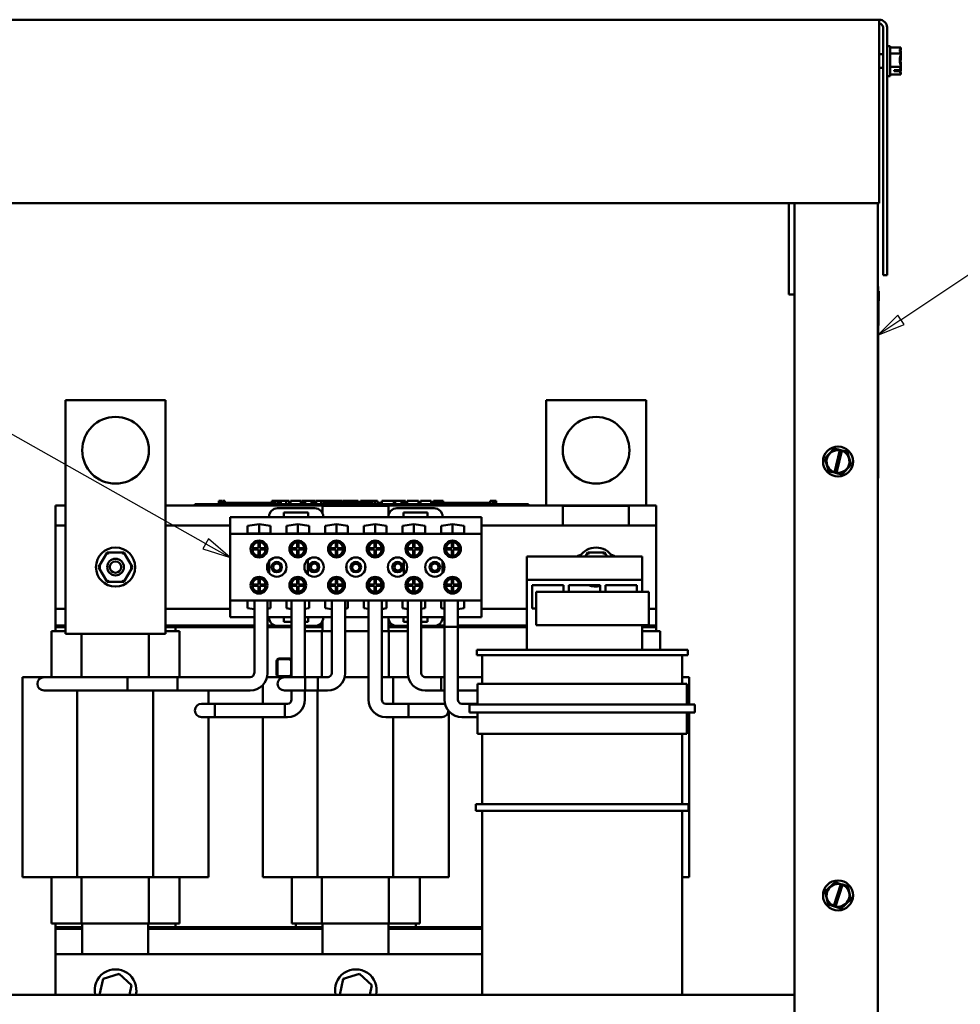
# Model space of a CAD drawing. Units: inches. Extents: x 2.2 to 96.8, y 1.1 to 75.4.
# Drawn here: x 36.3 to 51.2, y 31.5 to 47.1 of the extents above; entities that cross this region are included whole.
import ezdxf

# ---------------------------------------------------------------- set-up
doc = ezdxf.new("R2010")
doc.units = ezdxf.units.IN
doc.header["$LTSCALE"] = 4.5
doc.header["$MEASUREMENT"] = 0
doc.layers.add('Symbol (ANSI)', color=7, linetype='Continuous', lineweight=25)
doc.layers.add('Visible (ANSI)', color=7, linetype='Continuous', lineweight=50)
doc.styles.add('Note Text (ANSI)', font='tahoma.ttf')

# ---------------------------------------------------------------- blocks, each defined once
blk = doc.blocks.new('Leader Text4')
at = {"layer": 'Symbol (ANSI)'}
for p, q in [((11.1795, 9.4102), (11.76, 9.7981)), ((11.76, 9.7981), (11.9872, 9.7981)), ((11.1685, 9.4265), (11.0976, 9.3555)), ((11.1795, 9.4102), (11.0976, 9.3555)), ((11.1904, 9.3938), (11.1685, 9.4265)), ((11.0976, 9.3555), (11.1904, 9.3938))]:
    blk.add_line(p, q, dxfattribs=at)
at = {"layer": 'Symbol (ANSI)', "flags": 128}
blk.add_lwpolyline([(11.1685, 9.4265), (11.0976, 9.3555), (11.1904, 9.3938), (11.1685, 9.4265)], dxfattribs=at)
at = {"layer": 'Symbol (ANSI)'}
blk.add_solid([(11.1685, 9.4265), (11.0976, 9.3555), (11.1904, 9.3938), (11.1685, 9.4265)], dxfattribs=at)
at = {"layer": 'Symbol (ANSI)', "char_height": 0.16, "attachment_point": 7, "style": 'Note Text (ANSI)'}
for s, insert in [('SUGGESTED ', (12.0269, 9.9782)), ('CUSTOMER', (12.0257, 9.7148)), ('ENTRANCE', (12.0347, 9.4518))]:
    blk.add_mtext(s, dxfattribs=dict(at, insert=insert))
blk = doc.blocks.new('Leader Text5')
at = {"layer": 'Symbol (ANSI)'}
for p, q in [((7.3321, 9.4079), (7.1308, 9.4079)), ((8.7287, 8.6202), (7.3321, 9.4079)), ((8.7384, 8.6373), (8.719, 8.603)), ((8.7287, 8.6202), (8.8144, 8.5718)), ((8.8144, 8.5718), (8.7384, 8.6373)), ((8.719, 8.603), (8.8144, 8.5718))]:
    blk.add_line(p, q, dxfattribs=at)
at = {"layer": 'Symbol (ANSI)', "flags": 128}
blk.add_lwpolyline([(8.719, 8.603), (8.8144, 8.5718), (8.7384, 8.6373), (8.719, 8.603)], dxfattribs=at)
at = {"layer": 'Symbol (ANSI)'}
blk.add_solid([(8.719, 8.603), (8.8144, 8.5718), (8.7384, 8.6373), (8.719, 8.603)], dxfattribs=at)
at = {"layer": 'Symbol (ANSI)', "char_height": 0.16, "attachment_point": 7, "style": 'Note Text (ANSI)'}
for s, insert in [('U, V, W', (6.3686, 9.4397)), ('T1, T2, T3', (6.0828, 9.1763))]:
    blk.add_mtext(s, dxfattribs=dict(at, insert=insert))

msp = doc.modelspace()

# ---------------------------------------------------------------- linework, layer by layer
at = {"layer": 'Visible (ANSI)'}
for p, q in [((33.876, 47.106), (49.962, 47.106)), ((49.962, 46.981), (49.962, 47.106)), ((49.962, 46.981), (49.962, 44.194)), ((50.024, 46.981), (50.024, 43.051)), ((50.087, 46.981), (50.087, 43.051)), ((49.962, 46.559), (50.024, 46.559)), ((50.134, 46.688), (50.087, 46.688)), ((50.134, 46.211), (50.134, 46.688)), ((50.304, 46.663), (50.134, 46.663)), ((50.304, 46.571), (50.134, 46.571)), ((50.304, 46.654), (50.303, 46.654)), ((50.304, 46.662), (50.304, 46.663)), ((50.304, 46.653), (50.304, 46.654)), ((50.304, 46.605), (50.304, 46.607)), ((50.304, 46.571), (50.304, 46.571)), ((50.304, 46.569), (50.304, 46.571)), ((50.304, 46.497), (50.298, 46.497)), ((50.304, 46.54), (50.304, 46.543)), ((50.304, 46.497), (50.304, 46.498)), ((50.304, 46.495), (50.304, 46.497)), ((50.304, 46.401), (50.304, 46.404)), ((49.962, 46.34), (50.024, 46.34)), ((50.304, 46.357), (50.134, 46.357)), ((50.304, 46.236), (50.134, 46.236)), ((50.198, 46.306), (50.288, 46.306)), ((50.198, 46.289), (50.198, 46.306)), ((50.288, 46.289), (50.198, 46.289)), ((50.24, 46.306), (50.24, 46.293)), ((50.24, 46.293), (50.272, 46.293)), ((50.304, 46.292), (50.289, 46.292)), ((50.304, 46.245), (50.303, 46.245)), ((50.304, 46.357), (50.304, 46.359)), ((50.304, 46.356), (50.304, 46.357)), ((50.304, 46.328), (50.304, 46.33)), ((50.304, 46.292), (50.304, 46.294)), ((50.304, 46.292), (50.304, 46.292)), ((50.304, 46.246), (50.304, 46.246)), ((50.304, 46.245), (50.304, 46.246)), ((50.304, 46.236), (50.304, 46.237)), ((50.134, 46.211), (50.087, 46.211)), ((33.876, 44.194), (49.962, 44.194)), ((48.531, 42.788), (48.531, 44.194)), ((48.616, 44.194), (48.616, 27.02)), ((49.939, 44.194), (49.939, 27.02)), ((50.087, 43.051), (50.024, 43.051)), ((49.945, 42.875), (49.939, 42.875)), ((49.945, 42.875), (49.945, 42.743)), ((48.531, 42.744), (48.531, 42.788)), ((48.531, 42.744), (48.616, 42.744)), ((49.945, 42.799), (49.955, 42.799)), ((49.945, 42.796), (49.955, 42.796)), ((49.945, 42.794), (49.955, 42.794)), ((49.945, 42.78), (49.955, 42.78)), ((49.945, 42.743), (49.945, 39.963)), ((49.945, 42.713), (49.95, 42.713)), ((49.945, 42.705), (49.95, 42.705)), ((49.95, 42.713), (49.95, 42.705)), ((49.95, 42.705), (49.95, 42.599)), ((49.95, 42.677), (49.955, 42.677)), ((49.95, 42.675), (49.955, 42.675)), ((49.95, 42.648), (49.955, 42.648)), ((49.955, 42.799), (49.955, 42.796)), ((49.955, 42.796), (49.955, 42.794)), ((49.955, 42.794), (49.955, 42.78)), ((49.955, 42.78), (49.955, 42.677)), ((49.955, 42.677), (49.955, 42.675)), ((49.955, 42.675), (49.955, 42.648)), ((49.945, 42.599), (49.95, 42.599)), ((49.95, 42.599), (49.95, 42.485)), ((49.945, 42.485), (49.95, 42.485)), ((49.945, 42.46), (49.95, 42.46)), ((49.945, 42.437), (49.95, 42.437)), ((49.945, 42.429), (49.95, 42.429)), ((49.95, 42.485), (49.95, 42.46)), ((49.95, 42.46), (49.95, 42.442)), ((49.95, 42.442), (49.95, 42.437)), ((49.95, 42.437), (49.95, 42.429)), ((49.95, 42.429), (49.95, 42.419)), ((49.95, 42.419), (49.95, 42.396)), ((49.95, 42.396), (49.95, 42.317)), ((49.945, 42.276), (49.95, 42.276)), ((49.945, 42.275), (49.95, 42.275)), ((49.945, 42.267), (49.95, 42.267)), ((49.945, 42.266), (49.95, 42.266)), ((49.945, 42.256), (49.95, 42.256)), ((49.945, 42.256), (49.95, 42.256)), ((49.95, 42.317), (49.95, 42.276)), ((49.95, 42.276), (49.95, 42.275)), ((49.95, 42.275), (49.95, 42.267)), ((49.95, 42.267), (49.95, 42.266)), ((49.95, 42.266), (49.95, 42.256)), ((49.95, 42.256), (49.95, 42.256)), ((38.642, 41.069), (37.054, 41.069)), ((37.054, 41.069), (37.054, 37.363)), ((38.642, 37.363), (38.642, 41.069)), ((46.266, 41.069), (44.677, 41.069)), ((44.677, 41.069), (44.677, 39.398)), ((46.266, 39.398), (46.266, 41.069)), ((49.245, 40.3), (49.246, 40.301)), ((49.246, 40.301), (49.247, 40.301)), ((49.34, 40.28), (49.247, 40.301)), ((49.101, 40.144), (49.102, 40.145)), ((49.245, 40.3), (49.102, 40.145)), ((49.253, 39.924), (49.339, 40.276)), ((49.368, 40.268), (49.283, 39.917)), ((49.339, 40.276), (49.34, 40.28)), ((49.34, 40.28), (49.369, 40.273)), ((49.369, 40.273), (49.368, 40.268)), ((49.453, 40.254), (49.369, 40.273)), ((49.453, 40.254), (49.455, 40.254)), ((49.455, 40.254), (49.455, 40.252)), ((49.518, 40.051), (49.455, 40.252)), ((49.101, 40.142), (49.101, 40.144)), ((49.101, 40.142), (49.164, 39.941)), ((49.374, 39.893), (49.517, 40.048)), ((49.518, 40.049), (49.517, 40.048)), ((49.518, 40.051), (49.518, 40.049)), ((49.164, 39.939), (49.164, 39.941)), ((49.166, 39.939), (49.164, 39.939)), ((49.166, 39.939), (49.252, 39.92)), ((49.252, 39.92), (49.253, 39.924)), ((49.281, 39.913), (49.252, 39.92)), ((49.283, 39.917), (49.281, 39.913)), ((49.281, 39.913), (49.371, 39.893)), ((49.373, 39.892), (49.371, 39.893)), ((49.374, 39.893), (49.373, 39.892)), ((49.945, 39.963), (49.945, 39.831)), ((49.939, 39.831), (49.945, 39.831)), ((36.895, 39.084), (36.895, 39.398)), ((36.895, 39.398), (37.054, 39.398)), ((38.642, 39.398), (46.424, 39.398)), ((39.107, 39.42), (39.202, 39.42)), ((39.107, 39.398), (39.107, 39.42)), ((44.306, 39.42), (39.202, 39.42)), ((39.489, 39.473), (39.489, 39.42)), ((39.489, 39.473), (39.497, 39.473)), ((39.497, 39.473), (39.497, 39.42)), ((39.497, 39.473), (39.503, 39.473)), ((39.503, 39.473), (39.503, 39.42)), ((39.503, 39.473), (39.527, 39.473)), ((39.504, 39.42), (39.504, 39.441)), ((39.703, 39.441), (39.504, 39.441)), ((39.527, 39.473), (39.527, 39.441)), ((39.527, 39.473), (39.533, 39.473)), ((39.533, 39.473), (39.542, 39.473)), ((39.533, 39.473), (39.533, 39.441)), ((39.542, 39.473), (39.542, 39.441)), ((39.551, 39.473), (39.582, 39.473)), ((39.551, 39.473), (39.551, 39.441)), ((39.582, 39.473), (39.582, 39.441)), ((39.835, 39.441), (39.703, 39.441)), ((39.703, 39.42), (39.703, 39.441)), ((39.967, 39.441), (39.835, 39.441)), ((39.835, 39.42), (39.835, 39.441)), ((40.1, 39.441), (39.967, 39.441)), ((39.967, 39.42), (39.967, 39.441)), ((40.231, 39.441), (40.1, 39.441)), ((40.1, 39.42), (40.1, 39.441)), ((40.326, 39.441), (40.231, 39.441)), ((40.231, 39.42), (40.231, 39.441)), ((40.326, 39.473), (40.334, 39.473)), ((40.326, 39.473), (40.326, 39.42)), ((40.334, 39.473), (40.34, 39.473)), ((40.334, 39.473), (40.334, 39.42)), ((40.34, 39.473), (40.364, 39.473)), ((40.34, 39.473), (40.34, 39.42)), ((40.364, 39.473), (40.37, 39.473)), ((40.364, 39.473), (40.364, 39.42)), ((40.37, 39.473), (40.379, 39.473)), ((40.37, 39.473), (40.37, 39.42)), ((40.379, 39.473), (40.379, 39.42)), ((40.383, 39.441), (40.379, 39.441)), ((40.383, 39.473), (40.422, 39.473)), ((40.383, 39.473), (40.383, 39.42)), ((40.422, 39.473), (40.422, 39.42)), ((40.422, 39.473), (40.432, 39.473)), ((40.431, 39.441), (40.422, 39.441)), ((40.431, 39.42), (40.431, 39.441)), ((40.432, 39.473), (40.472, 39.473)), ((40.432, 39.42), (40.432, 39.473)), ((40.472, 39.473), (40.556, 39.473)), ((40.472, 39.42), (40.472, 39.473)), ((40.556, 39.473), (40.601, 39.473)), ((40.556, 39.42), (40.556, 39.473)), ((40.601, 39.42), (40.601, 39.473)), ((40.622, 39.473), (40.788, 39.473)), ((40.622, 39.42), (40.622, 39.473)), ((40.788, 39.42), (40.788, 39.473)), ((40.798, 39.473), (40.834, 39.473)), ((40.798, 39.42), (40.798, 39.473)), ((40.834, 39.473), (40.858, 39.473)), ((40.834, 39.42), (40.834, 39.473)), ((40.858, 39.473), (40.959, 39.473)), ((40.858, 39.42), (40.858, 39.473)), ((40.959, 39.473), (40.983, 39.473)), ((40.959, 39.42), (40.959, 39.473)), ((40.983, 39.473), (41.02, 39.473)), ((40.983, 39.42), (40.983, 39.473)), ((41.02, 39.42), (41.02, 39.473)), ((41.03, 39.42), (41.03, 39.473)), ((41.03, 39.473), (41.063, 39.473)), ((41.063, 39.473), (41.111, 39.473)), ((41.111, 39.473), (41.13, 39.473)), ((41.111, 39.473), (41.111, 39.42)), ((41.13, 39.473), (41.148, 39.473)), ((41.13, 39.393), (42.177, 39.393)), ((41.13, 39.28), (41.13, 39.393)), ((41.134, 39.42), (41.134, 39.441)), ((41.332, 39.441), (41.134, 39.441)), ((41.148, 39.473), (41.154, 39.473)), ((41.154, 39.473), (41.154, 39.441)), ((41.154, 39.473), (41.166, 39.473)), ((41.166, 39.473), (41.197, 39.473)), ((41.166, 39.473), (41.166, 39.441)), ((41.197, 39.473), (41.197, 39.441)), ((41.197, 39.473), (41.231, 39.473)), ((41.231, 39.441), (41.231, 39.473)), ((41.236, 39.473), (41.325, 39.473)), ((41.236, 39.441), (41.236, 39.473)), ((41.325, 39.473), (41.36, 39.473)), ((41.325, 39.441), (41.325, 39.473)), ((41.464, 39.441), (41.332, 39.441)), ((41.332, 39.42), (41.332, 39.441)), ((41.36, 39.473), (41.449, 39.473)), ((41.36, 39.441), (41.36, 39.473)), ((41.449, 39.441), (41.449, 39.473)), ((41.461, 39.441), (41.461, 39.473)), ((41.461, 39.473), (41.493, 39.473)), ((41.597, 39.441), (41.464, 39.441)), ((41.464, 39.42), (41.464, 39.441)), ((41.493, 39.473), (41.578, 39.473)), ((41.578, 39.473), (41.663, 39.473)), ((41.729, 39.441), (41.597, 39.441)), ((41.597, 39.42), (41.597, 39.441)), ((41.663, 39.473), (41.695, 39.473)), ((41.695, 39.441), (41.695, 39.473)), ((41.861, 39.441), (41.729, 39.441)), ((41.729, 39.42), (41.729, 39.441)), ((41.734, 39.441), (41.734, 39.473)), ((41.734, 39.473), (41.769, 39.473)), ((41.769, 39.441), (41.769, 39.473)), ((41.769, 39.473), (41.809, 39.473)), ((41.809, 39.441), (41.809, 39.473)), ((41.809, 39.473), (41.893, 39.473)), ((41.913, 39.441), (41.861, 39.441)), ((41.861, 39.42), (41.861, 39.441)), ((41.893, 39.441), (41.893, 39.473)), ((41.893, 39.473), (41.913, 39.473)), ((41.913, 39.473), (41.931, 39.473)), ((41.913, 39.473), (41.913, 39.42)), ((41.931, 39.473), (41.949, 39.473)), ((41.949, 39.473), (41.956, 39.473)), ((41.956, 39.473), (41.956, 39.42)), ((41.962, 39.441), (41.956, 39.441)), ((41.962, 39.473), (42.002, 39.473)), ((41.962, 39.473), (41.962, 39.42)), ((42.002, 39.473), (42.002, 39.42)), ((42.06, 39.441), (42.002, 39.441)), ((42.06, 39.42), (42.06, 39.441)), ((42.073, 39.42), (42.073, 39.473)), ((42.073, 39.473), (42.261, 39.473)), ((42.177, 39.393), (42.177, 39.228)), ((42.261, 39.473), (42.285, 39.473)), ((42.261, 39.42), (42.261, 39.473)), ((42.285, 39.42), (42.285, 39.473)), ((42.285, 39.473), (42.386, 39.473)), ((42.386, 39.42), (42.386, 39.473)), ((42.386, 39.473), (42.41, 39.473)), ((42.41, 39.42), (42.41, 39.473)), ((42.41, 39.473), (42.448, 39.473)), ((42.448, 39.42), (42.448, 39.473)), ((42.473, 39.473), (42.549, 39.473)), ((42.473, 39.42), (42.473, 39.473)), ((42.549, 39.473), (42.625, 39.473)), ((42.625, 39.473), (42.652, 39.473)), ((42.652, 39.42), (42.652, 39.473)), ((42.687, 39.42), (42.687, 39.473)), ((42.687, 39.473), (42.853, 39.473)), ((42.853, 39.42), (42.853, 39.473)), ((42.891, 39.473), (42.907, 39.473)), ((42.891, 39.42), (42.891, 39.473)), ((42.907, 39.473), (42.915, 39.473)), ((42.907, 39.473), (42.907, 39.42)), ((42.907, 39.42), (42.907, 39.441)), ((43.105, 39.441), (42.907, 39.441)), ((42.915, 39.473), (42.935, 39.473)), ((42.935, 39.473), (42.946, 39.473)), ((42.946, 39.473), (42.946, 39.441)), ((42.946, 39.473), (42.955, 39.473)), ((42.955, 39.473), (42.955, 39.441)), ((42.955, 39.473), (42.966, 39.473)), ((42.966, 39.473), (42.997, 39.473)), ((42.966, 39.473), (42.966, 39.441)), ((42.997, 39.473), (42.997, 39.441)), ((42.997, 39.473), (43.045, 39.473)), ((43.045, 39.441), (43.045, 39.473)), ((43.238, 39.441), (43.105, 39.441)), ((43.105, 39.42), (43.105, 39.441)), ((43.37, 39.441), (43.238, 39.441)), ((43.238, 39.42), (43.238, 39.441)), ((43.502, 39.441), (43.37, 39.441)), ((43.37, 39.42), (43.37, 39.441)), ((43.634, 39.441), (43.502, 39.441)), ((43.502, 39.42), (43.502, 39.441)), ((43.793, 39.441), (43.634, 39.441)), ((43.634, 39.42), (43.634, 39.441)), ((43.793, 39.473), (43.801, 39.473)), ((43.793, 39.473), (43.793, 39.42)), ((43.801, 39.473), (43.822, 39.473)), ((43.822, 39.473), (43.833, 39.473)), ((43.833, 39.473), (43.833, 39.42)), ((43.833, 39.473), (43.842, 39.473)), ((43.842, 39.473), (43.842, 39.42)), ((43.848, 39.473), (43.887, 39.473)), ((43.848, 39.473), (43.848, 39.42)), ((43.887, 39.473), (43.887, 39.42)), ((44.306, 39.42), (44.401, 39.42)), ((44.401, 39.398), (44.401, 39.42)), ((44.942, 39.393), (45.988, 39.393)), ((44.942, 39.084), (44.942, 39.393)), ((45.988, 39.393), (45.988, 39.084)), ((46.424, 39.398), (46.424, 39.084)), ((39.665, 39.216), (40.282, 39.216)), ((39.665, 39.216), (39.665, 38.951)), ((40.282, 39.223), (40.282, 39.216)), ((40.282, 39.216), (40.52, 39.216)), ((41.011, 39.356), (40.415, 39.356)), ((40.52, 39.216), (40.52, 39.29)), ((40.52, 39.29), (40.905, 39.29)), ((40.52, 39.216), (40.905, 39.216)), ((40.905, 39.29), (40.905, 39.216)), ((40.905, 39.216), (41.143, 39.216)), ((41.143, 39.216), (41.143, 39.223)), ((41.143, 39.216), (42.176, 39.216)), ((42.176, 39.223), (42.176, 39.216)), ((42.176, 39.216), (42.415, 39.216)), ((42.905, 39.356), (42.309, 39.356)), ((42.415, 39.216), (42.415, 39.29)), ((42.415, 39.29), (42.799, 39.29)), ((42.415, 39.216), (42.799, 39.216)), ((42.799, 39.29), (42.799, 39.216)), ((42.799, 39.216), (43.037, 39.216)), ((43.037, 39.216), (43.037, 39.223)), ((43.037, 39.216), (43.655, 39.216)), ((43.655, 38.951), (43.655, 39.216)), ((36.895, 37.76), (36.895, 39.084)), ((36.895, 39.084), (37.054, 39.084)), ((38.642, 39.084), (39.665, 39.084)), ((39.944, 39.076), (40.124, 39.102)), ((39.944, 38.954), (39.944, 39.076)), ((40.124, 39.102), (40.124, 38.954)), ((40.124, 39.102), (40.305, 39.076)), ((40.305, 39.076), (40.305, 38.954)), ((40.558, 39.076), (40.739, 39.102)), ((40.558, 38.954), (40.558, 39.076)), ((40.739, 39.102), (40.739, 38.954)), ((40.739, 39.102), (40.919, 39.076)), ((40.919, 39.076), (40.919, 38.954)), ((41.172, 39.076), (41.353, 39.102)), ((41.172, 38.954), (41.172, 39.076)), ((41.353, 39.102), (41.353, 38.954)), ((41.353, 39.102), (41.533, 39.076)), ((41.533, 39.076), (41.533, 38.954)), ((41.786, 39.076), (41.967, 39.102)), ((41.786, 38.954), (41.786, 39.076)), ((41.967, 39.102), (41.967, 38.954)), ((41.967, 39.102), (42.147, 39.076)), ((42.147, 39.076), (42.147, 38.954)), ((42.4, 39.076), (42.581, 39.102)), ((42.4, 38.954), (42.4, 39.076)), ((42.581, 39.102), (42.581, 38.954)), ((42.581, 39.102), (42.761, 39.076)), ((42.761, 39.076), (42.761, 38.954)), ((43.014, 39.076), (43.195, 39.102)), ((43.014, 38.954), (43.014, 39.076)), ((43.195, 39.102), (43.195, 38.954)), ((43.195, 39.102), (43.376, 39.076)), ((43.376, 39.076), (43.376, 38.954)), ((43.655, 39.084), (46.424, 39.084)), ((46.424, 39.084), (46.424, 37.76)), ((39.665, 38.951), (39.665, 37.893)), ((39.665, 38.951), (43.655, 38.951)), ((40.305, 38.954), (39.944, 38.954)), ((40.919, 38.954), (40.558, 38.954)), ((41.533, 38.954), (41.172, 38.954)), ((42.147, 38.954), (41.786, 38.954)), ((42.761, 38.954), (42.4, 38.954)), ((43.376, 38.954), (43.014, 38.954)), ((43.655, 37.893), (43.655, 38.951)), ((40.114, 38.72), (40.114, 38.815)), ((40.135, 38.815), (40.135, 38.72)), ((40.728, 38.72), (40.728, 38.815)), ((40.749, 38.815), (40.749, 38.72)), ((41.342, 38.72), (41.342, 38.815)), ((41.363, 38.815), (41.363, 38.72)), ((41.956, 38.72), (41.956, 38.815)), ((41.977, 38.815), (41.977, 38.72)), ((42.57, 38.72), (42.57, 38.815)), ((42.591, 38.815), (42.591, 38.72)), ((43.184, 38.72), (43.184, 38.815)), ((43.206, 38.815), (43.206, 38.72)), ((37.714, 38.654), (37.58, 38.422)), ((37.982, 38.654), (37.714, 38.654)), ((37.733, 38.622), (37.714, 38.654)), ((37.982, 38.654), (37.964, 38.622)), ((38.116, 38.422), (37.982, 38.654)), ((40.019, 38.72), (40.114, 38.72)), ((40.114, 38.699), (40.019, 38.699)), ((40.114, 38.604), (40.114, 38.699)), ((40.135, 38.72), (40.23, 38.72)), ((40.23, 38.699), (40.135, 38.699)), ((40.135, 38.699), (40.135, 38.604)), ((40.633, 38.72), (40.728, 38.72)), ((40.728, 38.699), (40.633, 38.699)), ((40.728, 38.604), (40.728, 38.699)), ((40.749, 38.72), (40.844, 38.72)), ((40.844, 38.699), (40.749, 38.699)), ((40.749, 38.699), (40.749, 38.604)), ((41.247, 38.72), (41.342, 38.72)), ((41.342, 38.699), (41.247, 38.699)), ((41.342, 38.604), (41.342, 38.699)), ((41.363, 38.72), (41.458, 38.72)), ((41.458, 38.699), (41.363, 38.699)), ((41.363, 38.699), (41.363, 38.604)), ((41.861, 38.72), (41.956, 38.72)), ((41.956, 38.699), (41.861, 38.699)), ((41.956, 38.604), (41.956, 38.699)), ((41.977, 38.72), (42.072, 38.72)), ((42.072, 38.699), (41.977, 38.699)), ((41.977, 38.699), (41.977, 38.604)), ((42.476, 38.72), (42.57, 38.72)), ((42.57, 38.699), (42.476, 38.699)), ((42.57, 38.604), (42.57, 38.699)), ((42.591, 38.72), (42.686, 38.72)), ((42.686, 38.699), (42.591, 38.699)), ((42.591, 38.699), (42.591, 38.604)), ((43.09, 38.72), (43.184, 38.72)), ((43.184, 38.699), (43.09, 38.699)), ((43.184, 38.604), (43.184, 38.699)), ((43.206, 38.72), (43.3, 38.72)), ((43.3, 38.699), (43.206, 38.699)), ((43.206, 38.699), (43.206, 38.604)), ((44.372, 38.222), (44.372, 38.591)), ((44.372, 38.591), (46.204, 38.591)), ((45.338, 38.654), (45.302, 38.591)), ((45.606, 38.654), (45.338, 38.654)), ((45.356, 38.622), (45.338, 38.654)), ((45.606, 38.654), (45.587, 38.622)), ((45.641, 38.591), (45.606, 38.654)), ((46.204, 38.591), (46.204, 38.222)), ((40.284, 38.33), (40.284, 38.514)), ((40.898, 38.306), (40.898, 38.538)), ((41.512, 38.382), (41.512, 38.462)), ((41.807, 38.382), (41.807, 38.462)), ((42.422, 38.306), (42.422, 38.538)), ((43.036, 38.33), (43.036, 38.514)), ((37.617, 38.422), (37.58, 38.422)), ((37.58, 38.422), (37.714, 38.19)), ((37.982, 38.19), (38.116, 38.422)), ((38.079, 38.422), (38.116, 38.422)), ((37.732, 38.222), (37.714, 38.19)), ((37.714, 38.19), (37.982, 38.19)), ((37.963, 38.222), (37.982, 38.19)), ((40.019, 38.145), (40.114, 38.145)), ((40.114, 38.124), (40.019, 38.124)), ((40.114, 38.145), (40.114, 38.24)), ((40.114, 38.029), (40.114, 38.124)), ((40.135, 38.24), (40.135, 38.145)), ((40.135, 38.145), (40.23, 38.145)), ((40.23, 38.124), (40.135, 38.124)), ((40.135, 38.124), (40.135, 38.029)), ((40.633, 38.145), (40.728, 38.145)), ((40.728, 38.124), (40.633, 38.124)), ((40.728, 38.145), (40.728, 38.24)), ((40.728, 38.029), (40.728, 38.124)), ((40.749, 38.24), (40.749, 38.145)), ((40.749, 38.145), (40.844, 38.145)), ((40.844, 38.124), (40.749, 38.124)), ((40.749, 38.124), (40.749, 38.029)), ((41.247, 38.145), (41.342, 38.145)), ((41.342, 38.124), (41.247, 38.124)), ((41.342, 38.145), (41.342, 38.24)), ((41.342, 38.029), (41.342, 38.124)), ((41.363, 38.24), (41.363, 38.145)), ((41.363, 38.145), (41.458, 38.145)), ((41.458, 38.124), (41.363, 38.124)), ((41.363, 38.124), (41.363, 38.029)), ((41.861, 38.145), (41.956, 38.145)), ((41.956, 38.124), (41.861, 38.124)), ((41.956, 38.145), (41.956, 38.24)), ((41.956, 38.029), (41.956, 38.124)), ((41.977, 38.24), (41.977, 38.145)), ((41.977, 38.145), (42.072, 38.145)), ((42.072, 38.124), (41.977, 38.124)), ((41.977, 38.124), (41.977, 38.029)), ((42.476, 38.145), (42.57, 38.145)), ((42.57, 38.124), (42.476, 38.124)), ((42.57, 38.145), (42.57, 38.24)), ((42.57, 38.029), (42.57, 38.124)), ((42.591, 38.24), (42.591, 38.145)), ((42.591, 38.145), (42.686, 38.145)), ((42.686, 38.124), (42.591, 38.124)), ((42.591, 38.124), (42.591, 38.029)), ((43.09, 38.145), (43.184, 38.145)), ((43.184, 38.124), (43.09, 38.124)), ((43.184, 38.145), (43.184, 38.24)), ((43.184, 38.029), (43.184, 38.124)), ((43.206, 38.24), (43.206, 38.145)), ((43.206, 38.145), (43.3, 38.145)), ((43.3, 38.124), (43.206, 38.124)), ((43.206, 38.124), (43.206, 38.029)), ((46.204, 38.222), (44.372, 38.222)), ((44.372, 37.109), (44.372, 38.222)), ((44.457, 37.765), (44.457, 38.136)), ((44.457, 38.136), (44.954, 38.136)), ((44.954, 38.136), (44.954, 38.03)), ((45.039, 38.03), (45.039, 38.136)), ((45.039, 38.136), (45.537, 38.136)), ((45.537, 38.136), (45.537, 38.03)), ((45.622, 38.03), (45.622, 38.136)), ((45.622, 38.136), (46.119, 38.136)), ((46.119, 38.136), (46.119, 38.03)), ((46.204, 38.03), (46.204, 38.222)), ((44.52, 38.03), (46.31, 38.03)), ((44.52, 37.501), (44.52, 38.03)), ((46.31, 38.03), (46.31, 37.501)), ((39.665, 37.893), (39.665, 37.628)), ((39.665, 37.893), (43.655, 37.893)), ((39.944, 37.768), (39.944, 37.89)), ((39.944, 37.89), (40.117, 37.89)), ((40.05, 36.741), (40.05, 37.89)), ((40.195, 37.89), (40.305, 37.89)), ((40.261, 36.741), (40.261, 37.89)), ((40.305, 37.89), (40.305, 37.768)), ((40.558, 37.768), (40.558, 37.89)), ((40.558, 37.89), (40.919, 37.89)), ((40.641, 37.89), (40.641, 36.676)), ((40.853, 37.89), (40.853, 36.676)), ((40.919, 37.89), (40.919, 37.768)), ((41.172, 37.89), (41.533, 37.89)), ((41.172, 37.768), (41.172, 37.89)), ((41.278, 37.89), (41.278, 36.741)), ((41.49, 37.89), (41.49, 36.741)), ((41.533, 37.89), (41.533, 37.768)), ((41.786, 37.768), (41.786, 37.89)), ((41.786, 37.89), (42.147, 37.89)), ((41.859, 37.89), (41.859, 36.32)), ((42.071, 37.89), (42.071, 36.32)), ((42.147, 37.89), (42.147, 37.768)), ((42.4, 37.768), (42.4, 37.89)), ((42.4, 37.89), (42.761, 37.89)), ((42.485, 37.89), (42.485, 36.741)), ((42.697, 37.89), (42.697, 36.741)), ((42.761, 37.89), (42.761, 37.768)), ((43.014, 37.768), (43.014, 37.89)), ((43.014, 37.89), (43.133, 37.89)), ((43.066, 37.89), (43.066, 37.472)), ((43.211, 37.89), (43.376, 37.89)), ((43.278, 37.89), (43.278, 37.472)), ((43.376, 37.89), (43.376, 37.768)), ((43.655, 37.628), (43.655, 37.893)), ((36.895, 37.493), (36.895, 37.76)), ((37.054, 37.76), (36.895, 37.76)), ((39.665, 37.76), (38.642, 37.76)), ((40.05, 37.753), (39.944, 37.768)), ((40.305, 37.768), (40.261, 37.762)), ((40.641, 37.756), (40.558, 37.768)), ((40.919, 37.768), (40.853, 37.759)), ((41.278, 37.753), (41.172, 37.768)), ((41.533, 37.768), (41.49, 37.762)), ((41.859, 37.758), (41.786, 37.768)), ((42.147, 37.768), (42.071, 37.757)), ((42.485, 37.756), (42.4, 37.768)), ((42.761, 37.768), (42.697, 37.759)), ((43.066, 37.761), (43.014, 37.768)), ((43.376, 37.768), (43.278, 37.754)), ((44.372, 37.76), (43.655, 37.76)), ((44.52, 37.765), (44.457, 37.765)), ((46.424, 37.76), (46.31, 37.76)), ((46.424, 37.76), (46.424, 37.493)), ((37.054, 37.493), (36.895, 37.493)), ((36.895, 37.493), (36.895, 37.471)), ((40.05, 37.493), (38.642, 37.493)), ((39.665, 37.628), (40.05, 37.628)), ((40.261, 37.628), (40.282, 37.628)), ((40.381, 37.493), (40.261, 37.493)), ((40.282, 37.628), (40.52, 37.628)), ((40.282, 37.628), (40.282, 37.62)), ((40.52, 37.554), (40.52, 37.628)), ((40.52, 37.628), (40.641, 37.628)), ((40.641, 37.554), (40.52, 37.554)), ((40.853, 37.628), (40.905, 37.628)), ((40.905, 37.554), (40.853, 37.554)), ((40.905, 37.628), (40.905, 37.554)), ((40.905, 37.628), (41.143, 37.628)), ((41.13, 37.493), (41.045, 37.493)), ((41.13, 37.408), (41.13, 37.564)), ((41.143, 37.62), (41.143, 37.628)), ((41.143, 37.628), (41.278, 37.628)), ((41.49, 37.628), (41.859, 37.628)), ((42.071, 37.628), (42.176, 37.628)), ((42.176, 37.628), (42.176, 37.62)), ((42.176, 37.628), (42.485, 37.628)), ((42.177, 37.613), (42.177, 37.408)), ((42.275, 37.493), (42.177, 37.493)), ((42.415, 37.553), (42.415, 37.627)), ((42.415, 37.627), (42.485, 37.627)), ((42.485, 37.553), (42.415, 37.553)), ((42.697, 37.628), (43.037, 37.628)), ((42.697, 37.627), (42.799, 37.627)), ((42.799, 37.553), (42.697, 37.553)), ((42.799, 37.627), (42.799, 37.553)), ((43.066, 37.493), (42.939, 37.493)), ((43.037, 37.62), (43.037, 37.628)), ((43.037, 37.628), (43.066, 37.628)), ((43.278, 37.628), (43.655, 37.628)), ((44.372, 37.493), (43.278, 37.493)), ((46.31, 37.501), (44.52, 37.501)), ((46.204, 37.109), (46.204, 37.501)), ((46.424, 37.493), (46.204, 37.493)), ((46.424, 37.493), (46.424, 37.471)), ((36.831, 37.408), (36.921, 37.408)), ((36.831, 36.677), (36.831, 37.408)), ((36.895, 37.408), (36.895, 37.471)), ((36.895, 37.471), (37.054, 37.471)), ((37.054, 37.408), (36.921, 37.408)), ((37.054, 37.363), (38.642, 37.363)), ((37.309, 36.677), (37.309, 37.363)), ((38.374, 36.677), (38.374, 37.363)), ((38.642, 37.471), (38.801, 37.471)), ((38.774, 37.408), (38.642, 37.408)), ((38.774, 37.408), (38.864, 37.408)), ((38.801, 37.471), (40.05, 37.471)), ((38.801, 37.471), (38.801, 37.408)), ((38.864, 36.677), (38.864, 37.408)), ((40.261, 37.471), (40.641, 37.471)), ((40.415, 37.488), (40.641, 37.488)), ((40.853, 37.488), (41.011, 37.488)), ((40.853, 37.471), (41.13, 37.471)), ((41.121, 37.408), (40.853, 37.408)), ((41.278, 37.408), (41.121, 37.408)), ((41.121, 36.677), (41.121, 37.408)), ((41.859, 37.408), (41.49, 37.408)), ((42.186, 37.408), (42.071, 37.408)), ((42.177, 37.471), (42.485, 37.471)), ((42.485, 37.408), (42.186, 37.408)), ((42.186, 36.677), (42.186, 37.408)), ((42.309, 37.488), (42.485, 37.488)), ((42.697, 37.488), (42.905, 37.488)), ((42.697, 37.471), (43.066, 37.471)), ((43.278, 37.472), (43.066, 37.472)), ((43.066, 36.32), (43.066, 37.472)), ((43.066, 37.472), (43.278, 37.472)), ((43.278, 36.32), (43.278, 37.472)), ((43.278, 37.471), (44.372, 37.471)), ((46.204, 37.471), (46.424, 37.471)), ((46.398, 37.408), (46.204, 37.408)), ((46.398, 37.408), (46.488, 37.408)), ((46.424, 37.471), (46.424, 37.408)), ((46.488, 37.109), (46.488, 37.408)), ((43.578, 37.109), (46.924, 37.109)), ((43.578, 37.109), (43.578, 37.024)), ((46.924, 37.024), (43.578, 37.024)), ((43.663, 37.024), (43.663, 36.569)), ((46.839, 37.024), (46.839, 36.569)), ((46.924, 37.109), (46.924, 37.024)), ((40.403, 36.721), (40.403, 36.928)), ((40.413, 36.721), (40.413, 36.928)), ((40.415, 36.928), (40.415, 36.721)), ((40.446, 36.972), (40.6, 36.972)), ((40.446, 36.961), (40.6, 36.961)), ((40.6, 36.96), (40.446, 36.96)), ((40.632, 36.721), (40.632, 36.928)), ((40.633, 36.928), (40.633, 36.721)), ((36.371, 36.677), (36.783, 36.677)), ((36.371, 36.677), (36.371, 33.501)), ((36.886, 36.676), (36.714, 36.676)), ((37.239, 36.677), (36.783, 36.677)), ((38.832, 36.676), (36.886, 36.676)), ((38.443, 36.677), (37.239, 36.677)), ((37.239, 36.677), (37.239, 36.676)), ((38.038, 36.464), (38.038, 36.676)), ((38.038, 36.676), (39.984, 36.676)), ((38.908, 36.677), (38.443, 36.677)), ((38.443, 36.677), (38.443, 36.676)), ((38.832, 36.676), (38.832, 36.464)), ((38.908, 36.677), (39.325, 36.677)), ((39.325, 36.677), (39.325, 36.676)), ((40.254, 36.677), (40.595, 36.677)), ((40.446, 36.689), (40.6, 36.689)), ((40.6, 36.688), (40.446, 36.688)), ((40.698, 36.676), (40.526, 36.676)), ((40.641, 36.677), (40.595, 36.677)), ((40.698, 36.676), (41.056, 36.676)), ((41.05, 36.677), (40.853, 36.677)), ((40.854, 36.676), (40.854, 36.464)), ((41.212, 36.676), (40.854, 36.676)), ((41.227, 36.677), (41.05, 36.677)), ((41.05, 36.677), (41.05, 36.676)), ((41.056, 36.464), (41.056, 36.676)), ((41.859, 36.677), (41.482, 36.677)), ((42.254, 36.677), (42.071, 36.677)), ((42.493, 36.677), (42.254, 36.677)), ((42.254, 36.677), (42.254, 36.254)), ((42.748, 36.677), (43.066, 36.677)), ((42.762, 36.676), (43.066, 36.676)), ((43.014, 36.676), (43.014, 36.464)), ((43.066, 36.676), (43.014, 36.676)), ((43.663, 36.676), (43.278, 36.676)), ((43.278, 36.676), (43.663, 36.676)), ((46.91, 36.569), (43.591, 36.569)), ((43.591, 36.241), (43.591, 36.569)), ((46.839, 36.677), (46.949, 36.677)), ((46.91, 36.241), (46.91, 36.569)), ((46.949, 36.677), (46.949, 36.241)), ((36.714, 36.464), (36.886, 36.464)), ((38.832, 36.464), (36.886, 36.464)), ((37.239, 36.464), (37.239, 33.501)), ((38.038, 36.464), (39.984, 36.464)), ((38.443, 36.464), (38.443, 33.501)), ((39.325, 36.464), (39.325, 36.254)), ((40.183, 36.548), (40.183, 36.254)), ((40.526, 36.464), (40.698, 36.464)), ((40.641, 36.464), (40.641, 36.32)), ((40.698, 36.464), (41.056, 36.464)), ((40.853, 36.464), (40.853, 36.32)), ((41.212, 36.464), (40.854, 36.464)), ((41.05, 36.464), (41.05, 33.501)), ((42.762, 36.464), (43.066, 36.464)), ((43.066, 36.464), (43.014, 36.464)), ((43.591, 36.464), (43.278, 36.464)), ((43.278, 36.464), (43.591, 36.464)), ((39.383, 36.254), (39.212, 36.254)), ((39.383, 36.254), (40.535, 36.254)), ((39.424, 36.254), (39.424, 36.042)), ((40.576, 36.254), (39.424, 36.254)), ((40.535, 36.042), (40.535, 36.254)), ((42.136, 36.254), (42.494, 36.254)), ((42.494, 36.254), (42.494, 36.042)), ((42.852, 36.254), (42.494, 36.254)), ((42.494, 36.042), (42.494, 36.254)), ((43.024, 36.254), (42.852, 36.254)), ((43.591, 36.254), (43.343, 36.254)), ((43.463, 36.241), (43.463, 36.114)), ((43.463, 36.241), (47.039, 36.241)), ((47.039, 36.241), (47.039, 36.114)), ((43.137, 36.135), (43.137, 33.501)), ((43.463, 36.114), (47.039, 36.114)), ((43.591, 35.775), (43.591, 36.114)), ((46.91, 35.775), (46.91, 36.114)), ((46.949, 36.114), (46.949, 33.501)), ((39.212, 36.042), (39.383, 36.042)), ((39.325, 36.042), (39.325, 33.501)), ((39.383, 36.042), (40.535, 36.042)), ((40.576, 36.042), (39.424, 36.042)), ((40.183, 36.042), (40.183, 33.501)), ((42.136, 36.042), (42.494, 36.042)), ((42.254, 36.042), (42.254, 33.501)), ((42.852, 36.042), (42.494, 36.042)), ((42.852, 36.042), (43.024, 36.042)), ((43.591, 36.042), (43.343, 36.042)), ((46.91, 35.775), (43.591, 35.775)), ((43.663, 35.775), (43.663, 34.663)), ((46.839, 35.775), (46.839, 34.663)), ((43.564, 34.663), (46.938, 34.663)), ((43.564, 34.663), (43.564, 34.557)), ((43.564, 34.557), (46.938, 34.557)), ((43.663, 34.557), (43.663, 31.637)), ((46.839, 34.557), (46.839, 31.637)), ((46.938, 34.663), (46.938, 34.557)), ((36.783, 33.501), (36.371, 33.501)), ((36.783, 33.501), (37.239, 33.501)), ((36.831, 32.77), (36.831, 33.501)), ((37.239, 33.501), (38.443, 33.501)), ((37.309, 32.77), (37.309, 33.501)), ((38.374, 32.77), (38.374, 33.501)), ((38.443, 33.501), (38.908, 33.501)), ((38.864, 32.77), (38.864, 33.501)), ((39.325, 33.501), (38.908, 33.501)), ((40.595, 33.501), (40.183, 33.501)), ((40.595, 33.501), (41.05, 33.501)), ((40.643, 32.77), (40.643, 33.501)), ((41.05, 33.501), (42.254, 33.501)), ((41.121, 32.77), (41.121, 33.501)), ((42.186, 32.77), (42.186, 33.501)), ((42.254, 33.501), (42.72, 33.501)), ((42.676, 32.77), (42.676, 33.501)), ((43.137, 33.501), (42.72, 33.501)), ((46.949, 33.501), (46.839, 33.501)), ((49.105, 33.278), (49.106, 33.279)), ((49.105, 33.276), (49.105, 33.278)), ((49.105, 33.276), (49.152, 33.071)), ((49.261, 33.422), (49.106, 33.279)), ((49.24, 33.047), (49.353, 33.39)), ((49.261, 33.422), (49.262, 33.423)), ((49.262, 33.423), (49.264, 33.423)), ((49.354, 33.394), (49.264, 33.423)), ((49.381, 33.381), (49.268, 33.037)), ((49.353, 33.39), (49.354, 33.394)), ((49.354, 33.394), (49.383, 33.385)), ((49.383, 33.385), (49.381, 33.381)), ((49.465, 33.36), (49.383, 33.385)), ((49.465, 33.36), (49.467, 33.359)), ((49.467, 33.359), (49.467, 33.358)), ((49.513, 33.152), (49.467, 33.358)), ((49.358, 33.007), (49.513, 33.15)), ((49.513, 33.152), (49.514, 33.151)), ((49.514, 33.151), (49.513, 33.15)), ((49.152, 33.069), (49.152, 33.071)), ((49.154, 33.069), (49.152, 33.069)), ((49.154, 33.069), (49.238, 33.042)), ((49.238, 33.042), (49.24, 33.047)), ((49.267, 33.033), (49.238, 33.042)), ((49.268, 33.037), (49.267, 33.033)), ((49.267, 33.033), (49.355, 33.006)), ((49.356, 33.006), (49.355, 33.006)), ((49.358, 33.007), (49.356, 33.006)), ((36.921, 32.77), (36.831, 32.77)), ((36.895, 32.707), (36.895, 32.77)), ((36.895, 32.685), (36.895, 32.707)), ((37.319, 32.707), (36.895, 32.707)), ((37.319, 32.707), (36.895, 32.707)), ((36.895, 32.281), (36.895, 32.685)), ((36.895, 32.685), (37.319, 32.685)), ((36.895, 32.685), (37.319, 32.685)), ((36.921, 32.77), (37.309, 32.77)), ((37.309, 32.77), (38.374, 32.77)), ((37.319, 32.281), (37.319, 32.77)), ((38.365, 32.77), (38.365, 32.281)), ((41.13, 32.707), (38.365, 32.707)), ((38.801, 32.707), (38.365, 32.707)), ((38.365, 32.685), (41.13, 32.685)), ((38.365, 32.685), (41.13, 32.685)), ((38.374, 32.77), (38.774, 32.77)), ((38.864, 32.77), (38.774, 32.77)), ((38.801, 32.77), (38.801, 32.707)), ((40.732, 32.77), (40.643, 32.77)), ((40.707, 32.707), (40.707, 32.77)), ((41.13, 32.707), (40.707, 32.707)), ((40.732, 32.77), (41.121, 32.77)), ((41.121, 32.77), (42.186, 32.77)), ((41.13, 32.281), (41.13, 32.77)), ((42.177, 32.77), (42.177, 32.281)), ((43.663, 32.707), (42.177, 32.707)), ((42.613, 32.707), (42.177, 32.707)), ((42.177, 32.685), (43.663, 32.685)), ((42.177, 32.685), (43.663, 32.685)), ((42.186, 32.77), (42.586, 32.77)), ((42.676, 32.77), (42.586, 32.77)), ((42.613, 32.77), (42.613, 32.707)), ((36.895, 32.281), (36.895, 31.637)), ((43.663, 32.281), (36.895, 32.281)), ((37.65, 31.889), (37.595, 31.637)), ((37.905, 31.971), (37.65, 31.889)), ((37.65, 31.889), (37.668, 31.872)), ((37.905, 31.971), (37.899, 31.947)), ((38.103, 31.791), (37.905, 31.971)), ((41.461, 31.889), (41.407, 31.637)), ((41.716, 31.971), (41.461, 31.889)), ((41.461, 31.889), (41.48, 31.872)), ((41.716, 31.971), (41.711, 31.947)), ((41.915, 31.791), (41.716, 31.971)), ((38.07, 31.637), (38.103, 31.791)), ((38.103, 31.791), (38.08, 31.783)), ((41.881, 31.637), (41.915, 31.791)), ((41.915, 31.791), (41.891, 31.783)), ((48.616, 31.637), (35.222, 31.637))]:
    msp.add_line(p, q, dxfattribs=at)
for centre, radius in [((37.848, 40.275), 0.529), ((45.471, 40.275), 0.529), ((49.309, 40.097), 0.238), ((40.124, 38.709), 0.133), ((40.739, 38.709), 0.133), ((41.353, 38.709), 0.133), ((41.967, 38.709), 0.133), ((42.581, 38.709), 0.133), ((43.195, 38.709), 0.133), ((37.848, 38.422), 0.31), ((37.848, 38.422), 0.132), ((37.848, 38.422), 0.09), ((40.406, 38.422), 0.153), ((40.406, 38.422), 0.0826), ((40.406, 38.422), 0.0582), ((40.998, 38.422), 0.153), ((40.998, 38.422), 0.0826), ((41.003, 38.422), 0.0551), ((41.66, 38.422), 0.153), ((41.66, 38.422), 0.0826), ((41.66, 38.417), 0.0582), ((42.321, 38.422), 0.153), ((42.321, 38.422), 0.0826), ((42.327, 38.422), 0.0551), ((42.913, 38.422), 0.153), ((42.913, 38.422), 0.0826), ((42.913, 38.422), 0.0582), ((40.124, 38.134), 0.133), ((40.739, 38.134), 0.133), ((41.353, 38.134), 0.133), ((41.967, 38.134), 0.133), ((42.581, 38.134), 0.133), ((43.195, 38.134), 0.133), ((49.309, 33.214), 0.238)]:
    msp.add_circle(centre, radius, dxfattribs=at)
for centre, radius, start, end in [((49.962, 46.981), 0.125, 0, 90), ((49.962, 46.981), 0.0625, 0, 90), ((49.309, 40.097), 0.181, 80.7605, 251.9692), ((49.309, 40.097), 0.181, 261.4775, 71.2522), ((40.415, 39.223), 0.132, 90, 180), ((41.011, 39.223), 0.132, 0, 90), ((42.309, 39.223), 0.132, 90, 180), ((42.905, 39.223), 0.132, 0, 90), ((40.124, 38.709), 0.106, 95.7392, 174.2608), ((40.124, 38.709), 0.106, 84.2608, 95.7392), ((40.124, 38.709), 0.106, 5.7392, 84.2608), ((40.739, 38.709), 0.106, 95.7392, 174.2608), ((40.739, 38.709), 0.106, 84.2608, 95.7392), ((40.739, 38.709), 0.106, 5.7392, 84.2608), ((41.353, 38.709), 0.106, 95.7392, 174.2608), ((41.353, 38.709), 0.106, 84.2608, 95.7392), ((41.353, 38.709), 0.106, 5.7392, 84.2608), ((41.967, 38.709), 0.106, 95.7392, 174.2608), ((41.967, 38.709), 0.106, 84.2608, 95.7392), ((41.967, 38.709), 0.106, 5.7392, 84.2608), ((42.581, 38.709), 0.106, 95.7392, 174.2608), ((42.581, 38.709), 0.106, 84.2608, 95.7392), ((42.581, 38.709), 0.106, 5.7392, 84.2608), ((43.195, 38.709), 0.106, 95.7392, 174.2608), ((43.195, 38.709), 0.106, 84.2608, 95.7392), ((43.195, 38.709), 0.106, 5.7392, 84.2608), ((40.124, 38.709), 0.106, 174.2608, 185.7392), ((40.124, 38.709), 0.106, 185.7392, 264.2608), ((40.124, 38.709), 0.106, 264.2608, 275.7392), ((40.124, 38.709), 0.106, 275.7392, 354.2608), ((40.124, 38.709), 0.106, 354.2608, 5.7392), ((40.739, 38.709), 0.106, 174.2608, 185.7392), ((40.739, 38.709), 0.106, 185.7392, 264.2608), ((40.739, 38.709), 0.106, 264.2608, 275.7392), ((40.739, 38.709), 0.106, 275.7392, 354.2608), ((40.739, 38.709), 0.106, 354.2608, 5.7392), ((41.353, 38.709), 0.106, 174.2608, 185.7392), ((41.353, 38.709), 0.106, 185.7392, 264.2608), ((41.353, 38.709), 0.106, 264.2608, 275.7392), ((41.353, 38.709), 0.106, 275.7392, 354.2608), ((41.353, 38.709), 0.106, 354.2608, 5.7392), ((41.967, 38.709), 0.106, 174.2608, 185.7392), ((41.967, 38.709), 0.106, 185.7392, 264.2608), ((41.967, 38.709), 0.106, 264.2608, 275.7392), ((41.967, 38.709), 0.106, 275.7392, 354.2608), ((41.967, 38.709), 0.106, 354.2608, 5.7392), ((42.581, 38.709), 0.106, 174.2608, 185.7392), ((42.581, 38.709), 0.106, 185.7392, 264.2608), ((42.581, 38.709), 0.106, 264.2608, 275.7392), ((42.581, 38.709), 0.106, 275.7392, 354.2608), ((42.581, 38.709), 0.106, 354.2608, 5.7392), ((43.195, 38.709), 0.106, 174.2608, 185.7392), ((43.195, 38.709), 0.106, 185.7392, 264.2608), ((43.195, 38.709), 0.106, 264.2608, 275.7392), ((43.195, 38.709), 0.106, 275.7392, 354.2608), ((43.195, 38.709), 0.106, 354.2608, 5.7392), ((45.273, 38.422), 0.199, 102.5212, 121.4239), ((45.471, 38.422), 0.331, 146.4427, 149.2029), ((45.471, 38.422), 0.31, 33.162, 146.838), ((45.67, 38.422), 0.199, 58.5761, 77.4788), ((45.471, 38.422), 0.331, 30.7971, 33.5573), ((40.124, 38.134), 0.106, 95.7392, 174.2608), ((40.124, 38.134), 0.106, 174.2608, 185.7392), ((40.124, 38.134), 0.106, 185.7392, 264.2608), ((40.124, 38.134), 0.106, 84.2608, 95.7392), ((40.124, 38.134), 0.106, 5.7392, 84.2608), ((40.124, 38.134), 0.106, 275.7392, 354.2608), ((40.124, 38.134), 0.106, 354.2608, 5.7392), ((40.739, 38.134), 0.106, 95.7392, 174.2608), ((40.739, 38.134), 0.106, 174.2608, 185.7392), ((40.739, 38.134), 0.106, 185.7392, 264.2608), ((40.739, 38.134), 0.106, 84.2608, 95.7392), ((40.739, 38.134), 0.106, 5.7392, 84.2608), ((40.739, 38.134), 0.106, 275.7392, 354.2608), ((40.739, 38.134), 0.106, 354.2608, 5.7392), ((41.353, 38.134), 0.106, 95.7392, 174.2608), ((41.353, 38.134), 0.106, 174.2608, 185.7392), ((41.353, 38.134), 0.106, 185.7392, 264.2608), ((41.353, 38.134), 0.106, 84.2608, 95.7392), ((41.353, 38.134), 0.106, 5.7392, 84.2608), ((41.353, 38.134), 0.106, 275.7392, 354.2608), ((41.353, 38.134), 0.106, 354.2608, 5.7392), ((41.967, 38.134), 0.106, 95.7392, 174.2608), ((41.967, 38.134), 0.106, 174.2608, 185.7392), ((41.967, 38.134), 0.106, 185.7392, 264.2608), ((41.967, 38.134), 0.106, 84.2608, 95.7392), ((41.967, 38.134), 0.106, 5.7392, 84.2608), ((41.967, 38.134), 0.106, 275.7392, 354.2608), ((41.967, 38.134), 0.106, 354.2608, 5.7392), ((42.581, 38.134), 0.106, 174.2608, 185.7392), ((42.581, 38.134), 0.106, 95.7392, 174.2608), ((42.581, 38.134), 0.106, 185.7392, 264.2608), ((42.581, 38.134), 0.106, 84.2608, 95.7392), ((42.581, 38.134), 0.106, 5.7392, 84.2608), ((42.581, 38.134), 0.106, 275.7392, 354.2608), ((42.581, 38.134), 0.106, 354.2608, 5.7392), ((43.195, 38.134), 0.106, 174.2608, 185.7392), ((43.195, 38.134), 0.106, 95.7392, 174.2608), ((43.195, 38.134), 0.106, 185.7392, 264.2608), ((43.195, 38.134), 0.106, 84.2608, 95.7392), ((43.195, 38.134), 0.106, 5.7392, 84.2608), ((43.195, 38.134), 0.106, 275.7392, 354.2608), ((43.195, 38.134), 0.106, 354.2608, 5.7392), ((45.471, 38.422), 0.31, 247.3801, 282.1791), ((40.124, 38.134), 0.106, 264.2608, 275.7392), ((40.739, 38.134), 0.106, 264.2608, 275.7392), ((41.353, 38.134), 0.106, 264.2608, 275.7392), ((41.967, 38.134), 0.106, 264.2608, 275.7392), ((42.581, 38.134), 0.106, 264.2608, 275.7392), ((43.195, 38.134), 0.106, 264.2608, 275.7392), ((40.415, 37.62), 0.132, 180, 270), ((41.011, 37.62), 0.132, 270, 0), ((42.309, 37.62), 0.132, 180, 270), ((42.905, 37.62), 0.132, 270, 0), ((40.446, 36.928), 0.0434, 90, 180), ((40.446, 36.928), 0.0328, 90, 180), ((40.446, 36.928), 0.0318, 90, 180), ((40.6, 36.928), 0.0434, 17.2582, 90), ((40.6, 36.928), 0.0328, 0, 90), ((40.6, 36.928), 0.0318, 0, 90), ((39.984, 36.741), 0.277, 270, 0), ((39.984, 36.741), 0.0656, 270, 0), ((40.446, 36.721), 0.0434, 180, 270), ((40.436, 36.821), 0.0318, 131.8103, 134.427), ((40.436, 36.821), 0.0318, 225.573, 228.1897), ((40.446, 36.721), 0.0328, 180, 270), ((40.446, 36.721), 0.0318, 180, 270), ((40.6, 36.721), 0.0328, 270, 0), ((40.6, 36.721), 0.0318, 270, 0), ((40.6, 36.721), 0.0434, 270, 342.7418), ((40.607, 36.821), 0.0318, 36.7577, 39.8397), ((40.607, 36.821), 0.0318, 320.1603, 323.2423), ((41.212, 36.741), 0.277, 270, 0), ((41.212, 36.741), 0.0656, 270, 0), ((42.762, 36.741), 0.277, 180, 270), ((42.762, 36.741), 0.0656, 180, 270), ((36.714, 36.57), 0.106, 90, 270), ((40.526, 36.57), 0.106, 90, 270), ((39.212, 36.148), 0.106, 90, 270), ((40.576, 36.32), 0.277, 270, 0), ((40.576, 36.32), 0.0656, 270, 0), ((42.136, 36.32), 0.277, 180, 270), ((42.136, 36.32), 0.0656, 180, 270), ((43.024, 36.148), 0.106, 59.1247, 90), ((43.343, 36.32), 0.277, 180, 270), ((43.343, 36.32), 0.0656, 180, 270), ((43.024, 36.148), 0.106, 270, 357.2956), ((46.835, 36.148), 0.106, 315.1192, 341.0166), ((49.309, 33.214), 0.181, 76.2075, 247.4162), ((49.309, 33.214), 0.181, 256.9245, 66.6992), ((37.848, 31.709), 0.331, 347.3567, 192.6433), ((41.66, 31.709), 0.331, 347.3567, 192.6433)]:
    msp.add_arc(centre, radius, start, end, dxfattribs=at)
for points, knots in [([(50.304, 46.662), (50.304, 46.657), (50.302, 46.651), (50.295, 46.636), (50.287, 46.626), (50.287, 46.617), (50.287, 46.608), (50.295, 46.597), (50.302, 46.583), (50.304, 46.577), (50.304, 46.571)], [-0.2419012, -0.2419012, -0.2419012, -0.2419012, -0.1540153, -0.1540153, 0, 0, 0, 0.1540153, 0.1540153, 0.2419012, 0.2419012, 0.2419012, 0.2419012]), ([(50.304, 46.569), (50.304, 46.557), (50.302, 46.542), (50.295, 46.51), (50.287, 46.485), (50.287, 46.464), (50.287, 46.443), (50.295, 46.418), (50.302, 46.385), (50.304, 46.371), (50.304, 46.359)], [-0.2419012, -0.2419012, -0.2419012, -0.2419012, -0.1540153, -0.1540153, 0, 0, 0, 0.1540153, 0.1540153, 0.2419012, 0.2419012, 0.2419012, 0.2419012]), ([(50.288, 46.611), (50.29, 46.62), (50.296, 46.631), (50.302, 46.647), (50.304, 46.655), (50.304, 46.662)], [0.0337736, 0.0337736, 0.0337736, 0.0337736, 0.1540153, 0.1540153, 0.2419012, 0.2419012, 0.2419012, 0.2419012]), ([(50.304, 46.653), (50.304, 46.644), (50.302, 46.633), (50.297, 46.617), (50.294, 46.609), (50.292, 46.601)], [-0.2419012, -0.2419012, -0.2419012, -0.2419012, -0.1540153, -0.1540153, -0.0814655, -0.0814655, -0.0814655, -0.0814655]), ([(50.304, 46.607), (50.304, 46.61), (50.302, 46.613), (50.299, 46.616), (50.298, 46.617), (50.297, 46.618)], [-0.2419012, -0.2419012, -0.2419012, -0.2419012, -0.1540153, -0.1540153, -0.1317887, -0.1317887, -0.1317887, -0.1317887]), ([(50.288, 46.45), (50.29, 46.467), (50.296, 46.485), (50.302, 46.514), (50.304, 46.528), (50.304, 46.54)], [0.033772, 0.033772, 0.033772, 0.033772, 0.1540153, 0.1540153, 0.2419012, 0.2419012, 0.2419012, 0.2419012]), ([(50.304, 46.495), (50.304, 46.484), (50.302, 46.47), (50.297, 46.449), (50.294, 46.439), (50.292, 46.429)], [-0.2419012, -0.2419012, -0.2419012, -0.2419012, -0.1540153, -0.1540153, -0.0814655, -0.0814655, -0.0814655, -0.0814655]), ([(50.304, 46.404), (50.304, 46.415), (50.302, 46.429), (50.299, 46.444), (50.298, 46.447), (50.297, 46.45)], [-0.2419012, -0.2419012, -0.2419012, -0.2419012, -0.1540153, -0.1540153, -0.1317898, -0.1317898, -0.1317898, -0.1317898]), ([(50.272, 46.293), (50.276, 46.293), (50.28, 46.292), (50.285, 46.29), (50.287, 46.29), (50.288, 46.289)], [0.22603034, 0.22603034, 0.22603034, 0.22603034, 0.25420999, 0.25420999, 0.26403917, 0.26403917, 0.26403917, 0.26403917]), ([(50.304, 46.356), (50.304, 46.35), (50.302, 46.341), (50.296, 46.326), (50.291, 46.316), (50.288, 46.306)], [-0.2419012, -0.2419012, -0.2419012, -0.2419012, -0.1540153, -0.1540153, -0.0390469, -0.0390469, -0.0390469, -0.0390469]), ([(50.288, 46.289), (50.29, 46.296), (50.296, 46.304), (50.302, 46.316), (50.304, 46.323), (50.304, 46.328)], [0.033772, 0.033772, 0.033772, 0.033772, 0.1540153, 0.1540153, 0.2419012, 0.2419012, 0.2419012, 0.2419012]), ([(50.288, 46.289), (50.29, 46.279), (50.296, 46.268), (50.302, 46.252), (50.304, 46.244), (50.304, 46.237)], [0.0311891, 0.0311891, 0.0311891, 0.0311891, 0.1540153, 0.1540153, 0.2419012, 0.2419012, 0.2419012, 0.2419012]), ([(50.304, 46.292), (50.304, 46.289), (50.302, 46.286), (50.297, 46.281), (50.294, 46.279), (50.292, 46.277)], [-0.2419012, -0.2419012, -0.2419012, -0.2419012, -0.1540153, -0.1540153, -0.0814635, -0.0814635, -0.0814635, -0.0814635]), ([(50.304, 46.246), (50.304, 46.255), (50.302, 46.266), (50.299, 46.277), (50.298, 46.279), (50.297, 46.282)], [-0.2419012, -0.2419012, -0.2419012, -0.2419012, -0.1540153, -0.1540153, -0.1317898, -0.1317898, -0.1317898, -0.1317898])]:
    msp.add_open_spline(points, degree=3, knots=knots, dxfattribs=at)
for points in [[(50.302, 46.582), (50.303, 46.59), (50.304, 46.598), (50.304, 46.605)], [(50.304, 46.543), (50.304, 46.546), (50.303, 46.549), (50.303, 46.552)], [(50.302, 46.516), (50.303, 46.51), (50.304, 46.503), (50.304, 46.498)], [(50.302, 46.383), (50.303, 46.389), (50.304, 46.396), (50.304, 46.401)], [(50.302, 46.317), (50.303, 46.309), (50.304, 46.301), (50.304, 46.294)], [(50.302, 46.251), (50.303, 46.249), (50.304, 46.247), (50.304, 46.246)], [(50.304, 46.33), (50.304, 46.335), (50.303, 46.341), (50.303, 46.347)]]:
    msp.add_open_spline(points, degree=3, dxfattribs=at)

# ---------------------------------------------------------------- block references
at = {"layer": 'Symbol (ANSI)', "xscale": 4.5, "yscale": 4.5, "zscale": 4.5}
for name in ['Leader Text4', 'Leader Text5']:
    msp.add_blockref(name, (0, 0), dxfattribs=at)

doc.saveas('drawing.dxf')
